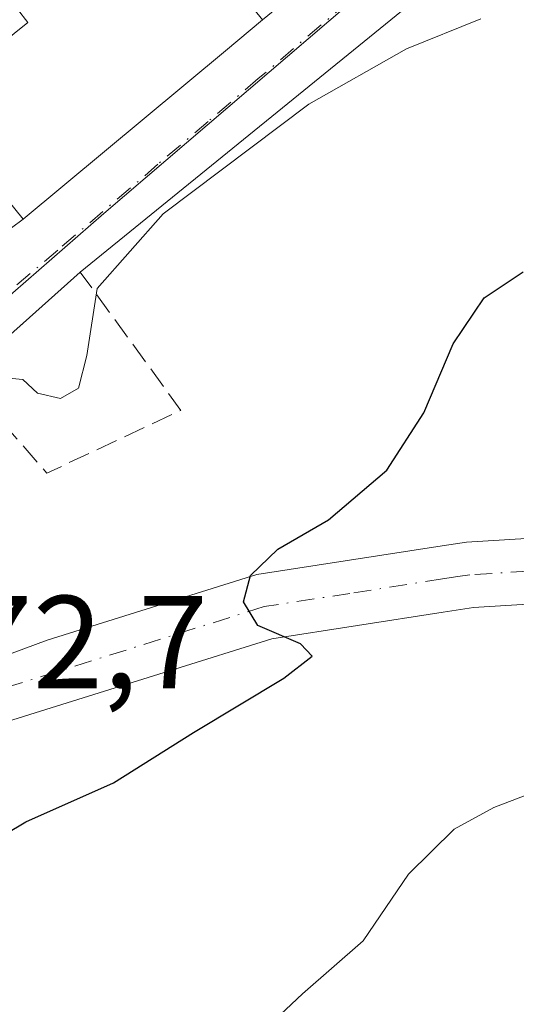
# Model space of a CAD drawing. Units: metres. Extents: x 611340 to 614815, y 4699240 to 4701617.
# Drawn here: x 613630 to 613667, y 4700870 to 4700944 of the extents above; entities that cross this region are included whole.
import ezdxf

# ---------------------------------------------------------------- set-up
doc = ezdxf.new("R2010")
doc.units = ezdxf.units.M
doc.header["$MEASUREMENT"] = 0
doc.linetypes.add('DGN Style 3', pattern=[2.307223458686699, 1.648016756204785, -0.6592067024819142])
doc.linetypes.add('DGN Style 4', pattern=[2.6384748266838614, 1.318413404963828, -0.6592067024819142, 0.001648016756204785, -0.6592067024819142])
for name, color, linetype, lineweight in [('Curva de nivel maestra', 30, 'Continuous', 30), ('Curva de nivel normal', 30, 'Continuous', 0), ('Edificación Cxs', 1, 'Continuous', 13), ('Muro lineal', 1, 'DGN Style 3', 13), ('Núcleo urbano CxS', 7, 'Continuous', 0), ('Obra de contención lineal', 1, 'DGN Style 3', 13), ('Pastizal CxS', 92, 'Continuous', 0), ('Pista pavimentada Cxs', 135, 'Continuous', 0), ('Pista pavimentada eje', 135, 'DGN Style 4', 0), ('Rótulo de punto de cota en terreno', 7, 'Continuous', 0), ('Vía urbana Cxs', 4, 'Continuous', 0), ('Vía urbana eje', 4, 'DGN Style 4', 0)]:
    doc.layers.add(name, color=color, linetype=linetype, lineweight=lineweight)
doc.styles.add('Style-Arial', font='txt')

msp = doc.modelspace()

# ---------------------------------------------------------------- linework, layer by layer
at = {"layer": 'Curva de nivel maestra', "color": 30, "linetype": 'Continuous', "lineweight": 30, "elevation": 375, "flags": 128}
msp.add_lwpolyline([(613612.0899999999, 4700869.3101), (613614.0499999998, 4700872.360099999), (613621.2100000001, 4700878.2401), (613630.3499999996, 4700883.690099999), (613636.9699999997, 4700886.6501), (613643.0300000003, 4700890.440099999), (613649.8399999999, 4700894.550100001), (613652, 4700896.2301), (613651.1100000005, 4700897.140100001), (613647.8799999999, 4700898.530099999), (613646.79, 4700900.3301), (613647.3200000003, 4700902.3101), (613649.3899999997, 4700904.300100001), (613653.2199999997, 4700906.540100001), (613657.6299999999, 4700910.280099999), (613660.4400000004, 4700914.630100001), (613662.6500000004, 4700919.850099999), (613664.9800000006, 4700923.3201), (613667.9500000002, 4700925.290100001)], dxfattribs=at)
at = {"layer": 'Curva de nivel normal', "color": 30, "linetype": 'Continuous', "lineweight": 0, "flags": 128}
for points, elevation in [([(613664.7400000002, 4700944.4301), (613659.1299999999, 4700942.1601), (613651.7400000002, 4700937.9801), (613640.7300000006, 4700929.6801), (613635.7300000006, 4700924.020099999), (613634.9600000001, 4700918.970100001), (613634.3300000001, 4700916.5001), (613632.9600000001, 4700915.720100001), (613631.2400000002, 4700916.110099999), (613630.1100000005, 4700917.1501), (613628.79, 4700917.270099999)], 370), ([(613647.0599999996, 4700866.720100001), (613651.2599999999, 4700870.690099999), (613655.8499999996, 4700874.700099999), (613659.2599999999, 4700879.7301), (613662.7300000006, 4700883.140100001), (613665.7300000006, 4700884.770099999), (613671.3899999997, 4700886.950099999)], 380)]:
    msp.add_lwpolyline(points, dxfattribs=dict(at, elevation=elevation))
at = {"layer": 'Edificación Cxs', "color": 1, "linetype": 'Continuous', "lineweight": 13, "elevation": 372.6870999999956, "flags": 128}
msp.add_lwpolyline([(613636.8501000004, 4700951.690099999), (613637.4801000003, 4700950.9101), (613640.8000999996, 4700953.590100001), (613648.2401000002, 4700944.360099999), (613645.4301000005, 4700942.0101), (613630.1401000004, 4700929.2601), (613623.0000999998, 4700938.110099999), (613630.4901000002, 4700944.1601), (613629.7100999998, 4700945.1501), (613627.4401000004, 4700947.940099999), (613634.6201, 4700953.7401), (613633.4801000003, 4700955.220100001), (613640.4901000002, 4700960.890100001), (613643.0100999996, 4700957.770099999), (613643.5500999996, 4700957.090100001)], close=True, dxfattribs=at)
at = {"layer": 'Edificación Cxs', "color": 1, "linetype": 'Continuous', "lineweight": 13, "extrusion": (-0.6404650857881676, 0.7679783462610181, 0.003705881885166427), "elevation": 3217204.578887402, "flags": 128}
msp.add_lwpolyline([(-3482083.204277183, -11551.33299051116), (-3482079.541139925, -11549.97238116812), (-3482059.632684459, -11550.23878299745)], dxfattribs=at)
at = {"layer": 'Edificación Cxs', "color": 1, "linetype": 'Continuous', "lineweight": 13}
msp.add_polyline3d([(613630.1401000004, 4700929.2601, 372.4207000000025), (613623.0000999998, 4700938.110099999, 372.5584999999992), (613630.4901000002, 4700944.1601, 372.4977999999974), (613629.7100999998, 4700945.1501, 371.4051999999938)], dxfattribs=at)
at = {"layer": 'Muro lineal', "color": 1, "linetype": 'DGN Style 3', "lineweight": 13, "extrusion": (-0.01780153534020189, -0.01300112130751902, 0.9997570085697218), "elevation": -71668.57998846748, "flags": 128}
msp.add_lwpolyline([(-3434357.576324876, 3267312.297375782), (-3434357.576324876, 3267311.195018993)], dxfattribs=at)
at = {"layer": 'Núcleo urbano CxS', "color": 7, "linetype": 'Continuous', "lineweight": 0}
msp.add_polyline3d([(613739.7427000003, 4701086.2039, 365.1076999999932), (613760.4024999999, 4701050.7259, 366.1662999999971), (613759.4634999996, 4701048.0277, 366.2553999999946), (613751.5488999998, 4701025.281300001, 367.5497000000032), (613751.2723000003, 4701024.4869, 367.5532999999996), (613721.0970999999, 4701001.536699999, 368.2492999999959), (613713.8145000003, 4700996.072899999, 368.1297999999952), (613636.2527000001, 4700929.688899999, 369.7658999999985), (613581.1753000002, 4700881.709100001, 369.3070000000007), (613578.4707000004, 4700879.3529, 369.1839999999939), (613574.3539000005, 4700879.242699999, 368.9241000000038), (613573.4687000001, 4700879.7009, 368.832899999994), (613564.7940999996, 4700884.1909, 367.9101999999984), (613560.3787000002, 4700889.5977, 367.1831999999995), (613551.0603, 4700901.009299999, 365.9266000000061), (613544.4983000001, 4700910.270500001, 365.2486999999965), (613530.6048999997, 4700929.874100001, 364.5430999999954), (613527.6108999997, 4700934.101100001, 364.4262000000017), (613554.4638999999, 4700954.6545, 364.2694000000047), (613596.7553000003, 4700979.9351, 364.1444000000047), (613612.3859000001, 4700987.2915, 364.2287000000069), (613658.3507000003, 4701020.845899999, 364.3947000000044), (613739.2553000003, 4701087.041300001, 365.0780999999988)], close=True, dxfattribs=at)
msp.add_polyline3d([(613751.5488999998, 4701025.281300001, 367.5497000000032), (613751.2723000003, 4701024.4869, 367.5532999999996), (613721.0970999999, 4701001.536699999, 368.2492999999959), (613713.8145000003, 4700996.072899999, 368.1297999999952), (613636.2527000001, 4700929.688899999, 369.7658999999985), (613581.1753000002, 4700881.709100001, 369.3070000000007)], dxfattribs=at)
at = {"layer": 'Obra de contención lineal', "color": 1, "linetype": 'DGN Style 3', "lineweight": 13, "extrusion": (-0.1122814309579156, 0.1266685548392606, 0.985569864330772), "elevation": 526924.7698692412, "flags": 128}
msp.add_lwpolyline([(-3577455.320518836, -3065831.722478705), (-3577455.229226392, -3065821.920590626), (-3577465.960593215, -3065818.708884079), (-3577467.205119735, -3065831.758515988)], dxfattribs=at)
at = {"layer": 'Pastizal CxS', "color": 92, "linetype": 'Continuous', "lineweight": 0}
for points in [[(613751.5488999998, 4701025.281300001, 367.5497000000032), (613751.2723000003, 4701024.4869, 367.5532999999996), (613721.0970999999, 4701001.536699999, 368.2492999999959), (613713.8145000003, 4700996.072899999, 368.1297999999952), (613636.2527000001, 4700929.688899999, 369.7658999999985), (613581.1753000002, 4700881.709100001, 369.3070000000007)], [(613537.9433000004, 4700842.363299999, 370.1487000000052), (613557.1315000001, 4700862.050100001, 370.2724000000017), (613564.9084999999, 4700861.660900001, 370.7473000000027), (613576.4348999998, 4700863.481100001, 371.0056999999942), (613582.5015000004, 4700870.760700001, 370.289300000004), (613581.8948999997, 4700873.794299999, 369.9247999999934), (613581.3081, 4700880.249100001, 369.3763000000035), (613581.1753000002, 4700881.709100001, 369.3070000000007), (613636.2527000001, 4700929.688899999, 369.7658999999985), (613713.8145000003, 4700996.072899999, 368.1297999999952)]]:
    msp.add_polyline3d(points, dxfattribs=at)
at = {"layer": 'Pista pavimentada Cxs', "color": 135, "linetype": 'Continuous', "lineweight": 0}
msp.add_polyline3d([(613712.9873000003, 4700906.331800001, 380.7584000000061), (613712.9071000004, 4700903.8452, 380.7063000000053), (613712.6928000003, 4700901.364900001, 380.758600000001), (613695.6802000003, 4700901.850099999, 379.4686999999976), (613664.1801000005, 4700899.9101, 376.6456000000035), (613661.8901000004, 4700899.550100001, 376.4348000000027), (613648.9301000005, 4700897.540100001, 375.2116999999998), (613633.4600999998, 4700892.6801, 373.9125000000058), (613614.6801000005, 4700886.8101, 372.7281999999978), (613589.1700999998, 4700876.050100001, 370.6616000000067), (613588.4951, 4700878.540100001, 370.3147999999928), (613587.8201000001, 4700881.030099999, 370.0835999999982), (613631.9700999996, 4700897.420100001, 374.0139999999956), (613647.8000999996, 4700902.390100001, 375.102899999998), (613661.8101000005, 4700904.5701, 376.2606999999989), (613663.6501000002, 4700904.850099999, 376.4130000000005), (613695.6002000002, 4700906.8201, 379.7550999999949)], close=True, dxfattribs=at)
for points in [[(613587.8201000001, 4700881.030099999, 370.0835999999982), (613631.9700999996, 4700897.420100001, 374.0139999999956), (613647.8000999996, 4700902.390100001, 375.102899999998), (613661.8101000005, 4700904.5701, 376.2606999999989), (613663.6501000002, 4700904.850099999, 376.4130000000005), (613695.6002000002, 4700906.8201, 379.7550999999949), (613712.9873000003, 4700906.331800001, 380.7584000000061)], [(613712.6928000003, 4700901.364900001, 380.758600000001), (613695.6802000003, 4700901.850099999, 379.4686999999976), (613664.1801000005, 4700899.9101, 376.6456000000035), (613661.8901000004, 4700899.550100001, 376.4348000000027), (613648.9301000005, 4700897.540100001, 375.2116999999998), (613633.4600999998, 4700892.6801, 373.9125000000058), (613614.6801000005, 4700886.8101, 372.7281999999978), (613589.1700999998, 4700876.050100001, 370.6616000000067)]]:
    msp.add_polyline3d(points, dxfattribs=at)
at = {"layer": 'Pista pavimentada eje', "color": 135, "linetype": 'DGN Style 4', "lineweight": 0}
msp.add_polyline3d([(613712.9071000004, 4700903.8452, 380.7063000000053), (613707.0351, 4700904.0101, 380.2838000000047), (613695.6401000004, 4700904.335100001, 379.5602000000072), (613663.9151, 4700902.380100001, 376.6380999999965), (613662.9951, 4700902.2401, 376.559699999998), (613661.8501000004, 4700902.0601, 376.4579999999987), (613654.8450999996, 4700900.970100001, 375.7893999999943), (613648.3651000002, 4700899.965100001, 375.1655000000028), (613632.7150999998, 4700895.050100001, 373.9285999999993), (613623.3251, 4700892.1151, 373.3830000000016), (613612.2874999996, 4700888.0175, 372.8625999999931), (613599.5324999997, 4700882.637499999, 371.7407999999996), (613588.4951, 4700878.540100001, 370.3147999999928)], dxfattribs=at)
at = {"layer": 'Vía urbana Cxs', "color": 4, "linetype": 'Continuous', "lineweight": 0, "extrusion": (-0.6404650857881676, 0.7679783462610181, 0.003705881885166427), "elevation": 3217204.578887402, "flags": 128}
msp.add_lwpolyline([(-3482059.632684459, -11550.23878299745), (-3482079.541139925, -11549.97238116812), (-3482083.204277183, -11551.33299051116)], dxfattribs=at)
at = {"layer": 'Vía urbana Cxs', "color": 4, "linetype": 'Continuous', "lineweight": 0, "extrusion": (-0.01780153534020189, -0.01300112130751902, 0.9997570085697218), "elevation": -71668.57998846748, "flags": 128}
msp.add_lwpolyline([(-3434357.576324876, 3267311.195018993), (-3434357.576324876, 3267312.297375782)], dxfattribs=at)
at = {"layer": 'Vía urbana Cxs', "color": 4, "linetype": 'Continuous', "lineweight": 0, "extrusion": (0.0003830719166081345, 0.0003416120473886996, 0.9999998682785493), "elevation": 2211.42118265348, "flags": 128}
msp.add_lwpolyline([(613634.2731626268, 4700924.778948007), (613625.4031609406, 4700916.868947545)], dxfattribs=at)
at = {"layer": 'Vía urbana Cxs', "color": 4, "linetype": 'Continuous', "lineweight": 0}
for points in [[(613768.8969000002, 4701029.5033, 367.2353000000003), (613749.7923999997, 4701017.051300001, 367.9321999999956), (613728.6786000002, 4701002.922599999, 368.9630000000034), (613708.1997999996, 4700987.523800001, 369.4989999999962), (613703.9134999998, 4700983.396299999, 370.6177000000025), (613693.1185, 4700975.617500001, 370.0087000000058), (613688.3559999998, 4700969.9025, 369.9167000000016), (613678.9896999998, 4700961.488700001, 369.6263000000035), (613634.4600999998, 4700925.2601, 370.462400000004)], [(613678.9896999998, 4700961.488700001, 369.6263000000035), (613634.4600999998, 4700925.2601, 370.462400000004), (613625.5900999998, 4700917.350099999, 370.4685000000027), (613617.6401000004, 4700910.2501, 371.2219000000041), (613608.5045999996, 4700901.957400001, 371.5907000000007), (613597.7094999999, 4700891.9561, 376.6379000000015), (613584.057, 4700880.5261, 369.8849999999948), (613587.8201000001, 4700881.030099999, 370.0835999999982), (613588.4951, 4700878.540100001, 370.3147999999928), (613589.1700999998, 4700876.050100001, 370.6616000000067), (613582.7869999995, 4700874.176100001, 370.1821999999956), (613577.7070000004, 4700873.6998, 370.1851000000024), (613567.5701000001, 4700876.340100001, 369.8454000000056), (613556.3678000001, 4700880.0197, 369.9878000000026), (613554.7001, 4700884.040100001, 368.3730999999971)], [(613629.2500999998, 4700928.610099999, 372.3963999999978), (613630.1401000004, 4700929.2601, 372.4207000000025), (613645.4301000005, 4700942.0101, 372.6870999999956), (613648.2401000002, 4700944.360099999, 371.3264999999956), (613654.8701, 4700949.770099999, 370.3800999999949)]]:
    msp.add_polyline3d(points, dxfattribs=at)
at = {"layer": 'Vía urbana eje', "color": 4, "linetype": 'DGN Style 4', "lineweight": 0}
msp.add_polyline3d([(613663.0701000001, 4700952.850099999, 369.7017000000051), (613647.9200999998, 4700939.9001, 370.7958999999973), (613644.1201, 4700936.6601, 371.2066999999952), (613640.3300999999, 4700933.420100001, 371.0893000000069), (613632.7600999996, 4700926.9301, 370.5158999999985), (613625.1700999998, 4700920.460100001, 371.1628999999957), (613621.3901000004, 4700917.220100001, 370.9421000000002), (613617.6001000004, 4700913.9801, 371.1380999999965), (613607.1901000004, 4700904.110099999, 371.3758999999991), (613603.7100999998, 4700900.8301, 372.6288000000059), (613600.2301000003, 4700897.540100001, 373.2014000000054), (613596.7600999996, 4700894.2501, 374.1082000000025), (613593.2801000001, 4700890.970100001, 371.834400000007), (613590.0500999996, 4700888.360099999, 370.4572999999946), (613586.8201000001, 4700885.7601, 370.0963000000047), (613583.5800999999, 4700883.170100001, 370.1000000000058), (613580.3501000004, 4700880.5801, 369.863400000002), (613577.1001000004, 4700877.9801, 369.5299999999988)], dxfattribs=at)

# ---------------------------------------------------------------- texts
at = {"layer": 'Rótulo de punto de cota en terreno', "color": 7, "linetype": 'Continuous', "lineweight": 0, "style": 'Style-Arial'}
msp.add_text('372,7', height=7.000000000000002, dxfattribs=at).set_placement((613620.2677999996, 4700893.777799999))

doc.saveas('drawing.dxf')
